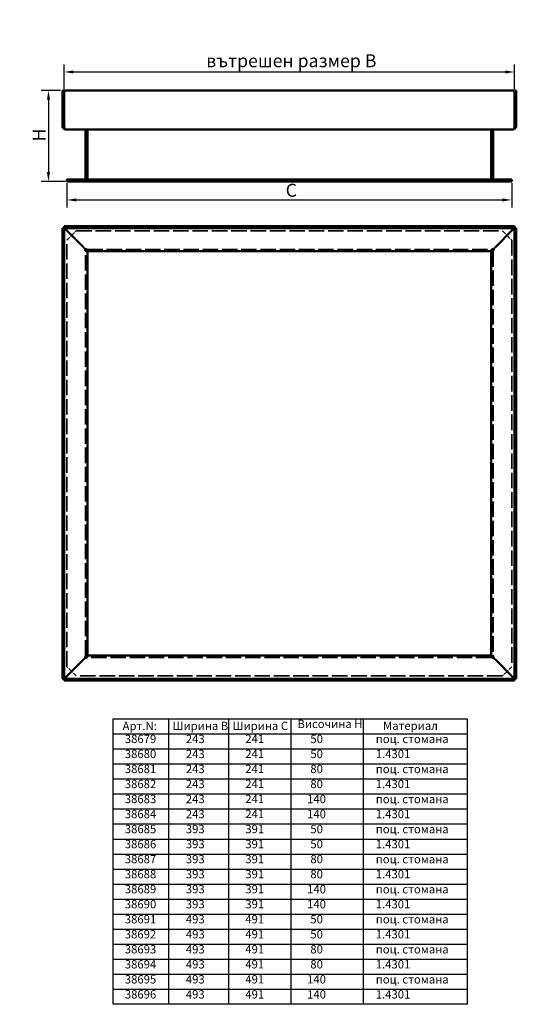
# Model space of a CAD drawing. Extents: x 1356 to 2551, y 333 to 992.
# Drawn here: x 1356 to 1624, y 440 to 971 of the extents above; entities that cross this region are included whole.
import ezdxf

# ---------------------------------------------------------------- set-up
doc = ezdxf.new("R2010")
doc.units = 0
doc.header["$LTSCALE"] = 2
doc.linetypes.add('DASHED', pattern=[0.2067, 0.1654, -0.0413])
doc.layers.get('Defpoints').update_dxf_attribs({"color": 10, "linetype": 'CONTINUOUS'})
for name, color, linetype, lineweight in [('Bemaßungen(DIN)', 10, 'CONTINUOUS', 25), ('Sichtbare Kanten(DIN)', 10, 'CONTINUOUS', 50), ('Symbole(DIN)', 10, 'CONTINUOUS', 25), ('Verdeckte Kanten(DIN)', 10, 'DASHED', 35)]:
    doc.layers.add(name, color=color, linetype=linetype, lineweight=lineweight)
doc.styles.add('DIN ACO', font='arial.ttf')
doc.styles.add('Textstil12', font='arial.ttf')
doc.dimstyles.new('DIN ACO', dxfattribs={"dimscale": 2, "dimtxt": 3.5, "dimasz": 2.5, "dimexe": 2, "dimexo": 0.5, "dimgap": 0.8, "dimtad": 1, "dimtoh": 1, "dimrnd": 1e-08, "dimtxsty": 'DIN ACO', "dimcen": 0.09, "dimdle": 10, "dimclrd": 256, "dimclre": 256, "dimclrt": 256, "dimadec": 1, "dimazin": 2, "dimtfac": 0.714286, "dimtofl": 0, "dimtmove": 0, "dimatfit": 3, "dimfxl": 0, "dimtolj": 1, "dimlwd": 25, "dimlwe": 25, "dimarcsym": 0})

# ---------------------------------------------------------------- blocks, each defined once
blk = doc.blocks.new('*D1')
at = {"layer": 'Bemaßungen(DIN)', "linetype": 'Continuous', "lineweight": 25, "transparency": 16777216}
for p, q in [((1381.99, 882.42), (1381.99, 869.42)), ((1621.99, 882.42), (1621.99, 869.42)), ((1386.99, 873.42), (1616.99, 873.42))]:
    blk.add_line(p, q, dxfattribs=at)
at = {"layer": 'Bemaßungen(DIN)', "linetype": 'Continuous', "transparency": 16777216}
for points in [[(1386.99, 874.25), (1386.99, 872.58), (1381.99, 873.42)], [(1616.99, 874.25), (1616.99, 872.58), (1621.99, 873.42)]]:
    blk.add_solid(points, dxfattribs=at)
at = {"layer": 'Defpoints', "color": 0, "linetype": 'Continuous', "transparency": 16777216}
for p in [(1381.99, 883.42), (1621.99, 883.42), (1621.99, 873.42)]:
    blk.add_point(p, dxfattribs=at)
at = {"layer": 'Bemaßungen(DIN)', "linetype": 'Continuous', "lineweight": 25, "transparency": 16777216, "insert": (1501.99, 878.64), "char_height": 7, "attachment_point": 5, "style": 'DIN ACO'}
blk.add_mtext('\\A1; C', dxfattribs=at)
blk = doc.blocks.new('*D2')
at = {"layer": 'Bemaßungen(DIN)', "linetype": 'Continuous', "lineweight": 25, "transparency": 16777216}
for p, q in [((1378.49, 932.42), (1367.99, 932.42)), ((1371.99, 927.42), (1371.99, 888.42)), ((1380.99, 883.42), (1367.99, 883.42))]:
    blk.add_line(p, q, dxfattribs=at)
at = {"layer": 'Bemaßungen(DIN)', "linetype": 'Continuous', "transparency": 16777216}
for points in [[(1371.16, 927.42), (1372.82, 927.42), (1371.99, 932.42)], [(1371.16, 888.42), (1372.82, 888.42), (1371.99, 883.42)]]:
    blk.add_solid(points, dxfattribs=at)
at = {"layer": 'Defpoints', "color": 0, "linetype": 'Continuous', "transparency": 16777216}
for p in [(1379.49, 932.42), (1371.99, 883.42), (1381.99, 883.42)]:
    blk.add_point(p, dxfattribs=at)
at = {"layer": 'Bemaßungen(DIN)', "linetype": 'Continuous', "lineweight": 25, "transparency": 16777216, "insert": (1366.89, 907.42), "char_height": 7, "attachment_point": 5, "rotation": 90, "style": 'DIN ACO'}
blk.add_mtext('\\A1; H ', dxfattribs=at)
blk = doc.blocks.new('*D3')
at = {"layer": 'Bemaßungen(DIN)', "linetype": 'Continuous', "lineweight": 25, "transparency": 16777216}
for p, q in [((1380.49, 933.42), (1380.49, 946.42)), ((1623.49, 933.42), (1623.49, 946.42)), ((1385.49, 942.42), (1618.49, 942.42))]:
    blk.add_line(p, q, dxfattribs=at)
at = {"layer": 'Bemaßungen(DIN)', "linetype": 'Continuous', "transparency": 16777216}
for points in [[(1385.49, 943.25), (1385.49, 941.58), (1380.49, 942.42)], [(1618.49, 943.25), (1618.49, 941.58), (1623.49, 942.42)]]:
    blk.add_solid(points, dxfattribs=at)
at = {"layer": 'Defpoints', "color": 0, "linetype": 'Continuous', "transparency": 16777216}
for p in [(1623.49, 942.42), (1380.49, 932.42), (1623.49, 932.42)]:
    blk.add_point(p, dxfattribs=at)
at = {"layer": 'Bemaßungen(DIN)', "linetype": 'Continuous', "lineweight": 25, "transparency": 16777216, "insert": (1501.99, 948.49), "char_height": 7, "attachment_point": 5, "style": 'DIN ACO'}
blk.add_mtext('\\A1; вътрешен размер B ', dxfattribs=at)

msp = doc.modelspace()

# ---------------------------------------------------------------- linework, layer by layer
at = {"layer": 'Sichtbare Kanten(DIN)'}
for p, q in [((1380.491, 932.416), (1379.491, 932.416)), ((1379.491, 932.416), (1379.491, 913.416)), ((1380.491, 913.416), (1380.491, 932.416)), ((1380.491, 932.416), (1623.491, 932.416)), ((1623.491, 932.416), (1623.491, 913.416)), ((1623.491, 932.416), (1624.491, 932.416)), ((1624.491, 913.416), (1624.491, 932.416)), ((1622.491, 911.416), (1381.491, 911.416)), ((1391.991, 910.416), (1391.991, 885.416)), ((1392.991, 885.416), (1392.991, 910.416)), ((1610.991, 910.416), (1610.991, 885.416)), ((1611.991, 885.416), (1611.991, 910.416)), ((1384.491, 884.416), (1381.991, 884.416)), ((1381.991, 884.416), (1381.991, 883.416)), ((1381.991, 883.416), (1384.491, 883.416)), ((1386.991, 884.416), (1384.491, 884.416)), ((1384.491, 884.416), (1384.491, 883.416)), ((1384.491, 883.416), (1384.491, 884.416)), ((1384.491, 883.416), (1386.991, 883.416)), ((1386.991, 883.416), (1386.991, 884.416)), ((1616.991, 884.416), (1386.991, 884.416)), ((1386.991, 883.416), (1616.991, 883.416)), ((1619.491, 884.416), (1616.991, 884.416)), ((1616.991, 884.416), (1616.991, 883.416)), ((1616.991, 883.416), (1619.491, 883.416)), ((1619.491, 883.416), (1619.491, 884.416)), ((1621.991, 884.416), (1619.491, 884.416)), ((1619.491, 884.416), (1619.491, 883.416)), ((1619.491, 883.416), (1621.991, 883.416)), ((1621.991, 883.416), (1621.991, 884.416)), ((1380.491, 858.243), (1379.491, 858.243)), ((1379.491, 858.243), (1379.491, 615.243)), ((1380.491, 858.243), (1380.491, 859.243)), ((1623.491, 859.243), (1380.491, 859.243)), ((1380.491, 858.243), (1623.491, 858.243)), ((1380.491, 615.243), (1380.491, 858.243)), ((1381.491, 857.243), (1390.991, 847.743)), ((1390.991, 847.743), (1381.491, 857.243)), ((1612.991, 847.743), (1622.491, 857.243)), ((1622.491, 857.243), (1612.991, 847.743)), ((1623.491, 858.243), (1623.491, 859.243)), ((1623.491, 858.243), (1624.491, 858.243)), ((1623.491, 858.243), (1623.491, 615.243)), ((1624.491, 615.243), (1624.491, 858.243)), ((1610.991, 845.743), (1392.991, 845.743)), ((1392.991, 845.743), (1392.991, 627.743)), ((1610.991, 627.743), (1610.991, 845.743)), ((1392.991, 627.743), (1610.991, 627.743)), ((1390.991, 625.743), (1381.491, 616.243)), ((1381.491, 616.243), (1390.991, 625.743)), ((1622.491, 616.243), (1612.991, 625.743)), ((1612.991, 625.743), (1622.491, 616.243)), ((1380.491, 615.243), (1379.491, 615.243)), ((1623.491, 615.243), (1380.491, 615.243)), ((1380.491, 615.243), (1380.491, 614.243)), ((1380.491, 614.243), (1623.491, 614.243)), ((1623.491, 615.243), (1623.491, 614.243)), ((1623.491, 615.243), (1624.491, 615.243))]:
    msp.add_line(p, q, dxfattribs=at)
at = {"layer": 'Sichtbare Kanten(DIN)', "flags": 128}
for points in [[(1381.491, 911.416), (1381.397, 911.418), (1381.297, 911.426), (1381.191, 911.439), (1381.081, 911.459), (1380.966, 911.486), (1380.847, 911.523), (1380.728, 911.567), (1380.61, 911.621), (1380.494, 911.682), (1380.381, 911.752), (1380.271, 911.831), (1380.165, 911.919), (1380.065, 912.014), (1379.971, 912.116), (1379.884, 912.225), (1379.805, 912.34), (1379.733, 912.462), (1379.67, 912.588), (1379.616, 912.719), (1379.571, 912.854), (1379.536, 912.992), (1379.511, 913.132), (1379.496, 913.273), (1379.491, 913.416)], [(1380.491, 913.416), (1380.492, 913.274), (1380.498, 913.132), (1380.507, 912.993), (1380.519, 912.855), (1380.534, 912.721), (1380.552, 912.59), (1380.572, 912.464), (1380.595, 912.343), (1380.621, 912.227), (1380.649, 912.119), (1380.68, 912.017), (1380.715, 911.922), (1380.754, 911.835), (1380.797, 911.755), (1380.844, 911.685), (1380.896, 911.623), (1380.953, 911.569), (1381.015, 911.524), (1381.084, 911.488), (1381.157, 911.459), (1381.235, 911.439), (1381.316, 911.426), (1381.401, 911.418), (1381.491, 911.416)], [(1622.491, 911.416), (1622.579, 911.418), (1622.664, 911.426), (1622.745, 911.439), (1622.821, 911.459), (1622.894, 911.486), (1622.963, 911.523), (1623.026, 911.567), (1623.083, 911.621), (1623.135, 911.682), (1623.183, 911.752), (1623.226, 911.831), (1623.265, 911.919), (1623.3, 912.014), (1623.331, 912.116), (1623.36, 912.225), (1623.385, 912.34), (1623.408, 912.462), (1623.429, 912.588), (1623.446, 912.719), (1623.462, 912.854), (1623.474, 912.992), (1623.483, 913.132), (1623.489, 913.273), (1623.491, 913.416)], [(1624.491, 913.416), (1624.485, 913.274), (1624.47, 913.132), (1624.445, 912.993), (1624.41, 912.855), (1624.366, 912.721), (1624.312, 912.59), (1624.249, 912.464), (1624.178, 912.343), (1624.099, 912.227), (1624.012, 912.119), (1623.919, 912.017), (1623.82, 911.922), (1623.715, 911.835), (1623.605, 911.755), (1623.491, 911.685), (1623.376, 911.623), (1623.258, 911.569), (1623.139, 911.524), (1623.02, 911.488), (1622.904, 911.459), (1622.792, 911.439), (1622.686, 911.426), (1622.585, 911.418), (1622.491, 911.416)], [(1390.991, 911.416), (1391.048, 911.415), (1391.11, 911.41), (1391.178, 911.403), (1391.252, 911.392), (1391.331, 911.379), (1391.415, 911.363), (1391.503, 911.345), (1391.592, 911.325), (1391.685, 911.303), (1391.78, 911.28), (1391.877, 911.256), (1391.977, 911.23), (1392.081, 911.203), (1392.199, 911.171), (1392.326, 911.132), (1392.455, 911.086), (1392.58, 911.03), (1392.696, 910.964), (1392.797, 910.883), (1392.874, 910.795), (1392.927, 910.707), (1392.963, 910.615), (1392.984, 910.517), (1392.991, 910.416)], [(1391.991, 910.416), (1391.986, 910.514), (1391.972, 910.608), (1391.95, 910.697), (1391.923, 910.779), (1391.891, 910.852), (1391.857, 910.915), (1391.823, 910.97), (1391.79, 911.017), (1391.757, 911.058), (1391.726, 911.094), (1391.693, 911.128), (1391.661, 911.159), (1391.627, 911.188), (1391.592, 911.215), (1391.555, 911.241), (1391.516, 911.267), (1391.47, 911.294), (1391.417, 911.321), (1391.357, 911.347), (1391.288, 911.371), (1391.215, 911.391), (1391.141, 911.405), (1391.066, 911.413), (1390.991, 911.416)], [(1610.991, 910.416), (1610.997, 910.514), (1611.016, 910.608), (1611.049, 910.697), (1611.095, 910.779), (1611.153, 910.852), (1611.22, 910.915), (1611.295, 910.97), (1611.375, 911.017), (1611.46, 911.058), (1611.549, 911.094), (1611.643, 911.128), (1611.742, 911.159), (1611.843, 911.188), (1611.945, 911.215), (1612.047, 911.241), (1612.149, 911.267), (1612.257, 911.294), (1612.371, 911.321), (1612.489, 911.347), (1612.608, 911.371), (1612.719, 911.391), (1612.82, 911.405), (1612.91, 911.413), (1612.991, 911.416)], [(1612.991, 911.416), (1612.936, 911.415), (1612.882, 911.41), (1612.827, 911.403), (1612.773, 911.392), (1612.72, 911.379), (1612.668, 911.363), (1612.619, 911.345), (1612.572, 911.325), (1612.528, 911.303), (1612.487, 911.28), (1612.447, 911.256), (1612.41, 911.23), (1612.373, 911.203), (1612.334, 911.171), (1612.292, 911.132), (1612.247, 911.086), (1612.201, 911.03), (1612.154, 910.964), (1612.106, 910.883), (1612.065, 910.795), (1612.034, 910.707), (1612.011, 910.615), (1611.996, 910.517), (1611.991, 910.416)], [(1392.991, 885.416), (1392.988, 885.35), (1392.98, 885.285), (1392.966, 885.222), (1392.947, 885.16), (1392.922, 885.102), (1392.891, 885.047), (1392.855, 884.997), (1392.81, 884.947), (1392.752, 884.895), (1392.678, 884.843), (1392.588, 884.794), (1392.491, 884.751), (1392.385, 884.714), (1392.272, 884.679), (1392.154, 884.647), (1392.032, 884.615), (1391.907, 884.585), (1391.773, 884.552), (1391.632, 884.518), (1391.485, 884.485), (1391.34, 884.456), (1391.209, 884.434), (1391.092, 884.421), (1390.991, 884.416)], [(1390.991, 884.416), (1391.056, 884.418), (1391.121, 884.425), (1391.186, 884.436), (1391.249, 884.45), (1391.31, 884.469), (1391.368, 884.49), (1391.421, 884.513), (1391.469, 884.537), (1391.513, 884.563), (1391.553, 884.589), (1391.591, 884.617), (1391.628, 884.646), (1391.669, 884.681), (1391.713, 884.724), (1391.76, 884.777), (1391.809, 884.841), (1391.853, 884.91), (1391.889, 884.977), (1391.917, 885.04), (1391.941, 885.107), (1391.962, 885.179), (1391.978, 885.256), (1391.987, 885.335), (1391.991, 885.416)], [(1612.991, 884.416), (1612.921, 884.418), (1612.845, 884.425), (1612.762, 884.436), (1612.672, 884.45), (1612.575, 884.469), (1612.474, 884.49), (1612.372, 884.513), (1612.267, 884.537), (1612.161, 884.563), (1612.054, 884.589), (1611.945, 884.617), (1611.829, 884.646), (1611.699, 884.681), (1611.563, 884.724), (1611.43, 884.777), (1611.307, 884.841), (1611.211, 884.91), (1611.143, 884.977), (1611.095, 885.04), (1611.057, 885.107), (1611.027, 885.179), (1611.006, 885.256), (1610.994, 885.335), (1610.991, 885.416)], [(1611.991, 885.416), (1611.993, 885.35), (1611.999, 885.285), (1612.01, 885.222), (1612.024, 885.16), (1612.041, 885.102), (1612.061, 885.047), (1612.083, 884.997), (1612.107, 884.947), (1612.137, 884.895), (1612.171, 884.843), (1612.207, 884.794), (1612.243, 884.751), (1612.279, 884.714), (1612.315, 884.679), (1612.352, 884.647), (1612.391, 884.615), (1612.435, 884.585), (1612.487, 884.552), (1612.55, 884.518), (1612.625, 884.485), (1612.711, 884.456), (1612.802, 884.434), (1612.896, 884.421), (1612.991, 884.416)], [(1380.491, 858.243), (1380.493, 858.241), (1380.501, 858.233), (1380.515, 858.22), (1380.533, 858.203), (1380.556, 858.181), (1380.584, 858.155), (1380.614, 858.126), (1380.648, 858.094), (1380.685, 858.057), (1380.726, 858.017), (1380.771, 857.973), (1380.818, 857.925), (1380.868, 857.875), (1380.919, 857.822), (1380.972, 857.768), (1381.026, 857.713), (1381.081, 857.656), (1381.138, 857.598), (1381.195, 857.54), (1381.253, 857.481), (1381.312, 857.422), (1381.371, 857.362), (1381.431, 857.303), (1381.491, 857.243)], [(1381.491, 857.243), (1381.431, 857.303), (1381.372, 857.362), (1381.312, 857.421), (1381.253, 857.48), (1381.194, 857.538), (1381.136, 857.595), (1381.079, 857.652), (1381.022, 857.707), (1380.967, 857.761), (1380.913, 857.813), (1380.86, 857.865), (1380.81, 857.915), (1380.762, 857.962), (1380.718, 858.006), (1380.677, 858.048), (1380.64, 858.086), (1380.607, 858.12), (1380.578, 858.151), (1380.552, 858.178), (1380.531, 858.201), (1380.513, 858.219), (1380.501, 858.232), (1380.493, 858.241), (1380.491, 858.243)], [(1622.491, 857.243), (1622.55, 857.303), (1622.609, 857.362), (1622.668, 857.421), (1622.727, 857.481), (1622.785, 857.539), (1622.843, 857.597), (1622.899, 857.655), (1622.954, 857.711), (1623.008, 857.767), (1623.061, 857.821), (1623.112, 857.873), (1623.162, 857.924), (1623.209, 857.972), (1623.254, 858.016), (1623.295, 858.057), (1623.333, 858.094), (1623.367, 858.127), (1623.398, 858.156), (1623.425, 858.181), (1623.448, 858.203), (1623.466, 858.22), (1623.48, 858.233), (1623.488, 858.241), (1623.491, 858.243)], [(1623.491, 858.243), (1623.488, 858.24), (1623.48, 858.232), (1623.467, 858.219), (1623.45, 858.2), (1623.428, 858.177), (1623.403, 858.15), (1623.374, 858.12), (1623.341, 858.086), (1623.305, 858.048), (1623.264, 858.007), (1623.22, 857.963), (1623.173, 857.916), (1623.122, 857.866), (1623.07, 857.815), (1623.015, 857.762), (1622.96, 857.708), (1622.903, 857.653), (1622.846, 857.596), (1622.787, 857.539), (1622.728, 857.481), (1622.669, 857.422), (1622.61, 857.362), (1622.55, 857.303), (1622.491, 857.243)], [(1381.491, 616.243), (1381.431, 616.184), (1381.372, 616.124), (1381.313, 616.065), (1381.254, 616.006), (1381.196, 615.947), (1381.138, 615.889), (1381.082, 615.832), (1381.027, 615.775), (1380.973, 615.72), (1380.92, 615.665), (1380.869, 615.613), (1380.819, 615.562), (1380.772, 615.515), (1380.727, 615.47), (1380.686, 615.43), (1380.648, 615.393), (1380.614, 615.36), (1380.583, 615.331), (1380.556, 615.305), (1380.533, 615.284), (1380.515, 615.266), (1380.501, 615.254), (1380.493, 615.246), (1380.491, 615.243)], [(1380.491, 615.243), (1380.493, 615.246), (1380.501, 615.254), (1380.514, 615.268), (1380.531, 615.286), (1380.553, 615.309), (1380.578, 615.336), (1380.607, 615.367), (1380.64, 615.401), (1380.676, 615.438), (1380.717, 615.479), (1380.761, 615.523), (1380.808, 615.57), (1380.859, 615.62), (1380.911, 615.672), (1380.966, 615.724), (1381.021, 615.779), (1381.078, 615.834), (1381.135, 615.89), (1381.194, 615.948), (1381.253, 616.006), (1381.312, 616.065), (1381.371, 616.124), (1381.431, 616.184), (1381.491, 616.243)], [(1623.491, 615.243), (1623.488, 615.246), (1623.48, 615.254), (1623.466, 615.266), (1623.448, 615.284), (1623.425, 615.305), (1623.398, 615.331), (1623.367, 615.36), (1623.333, 615.393), (1623.296, 615.429), (1623.255, 615.469), (1623.211, 615.513), (1623.163, 615.561), (1623.113, 615.612), (1623.062, 615.664), (1623.009, 615.718), (1622.955, 615.774), (1622.9, 615.831), (1622.843, 615.888), (1622.786, 615.946), (1622.728, 616.005), (1622.669, 616.065), (1622.61, 616.124), (1622.55, 616.184), (1622.491, 616.243)], [(1622.491, 616.243), (1622.55, 616.184), (1622.609, 616.124), (1622.669, 616.065), (1622.728, 616.007), (1622.787, 615.948), (1622.845, 615.891), (1622.902, 615.835), (1622.959, 615.78), (1623.014, 615.726), (1623.068, 615.673), (1623.121, 615.622), (1623.171, 615.572), (1623.219, 615.525), (1623.263, 615.48), (1623.304, 615.439), (1623.341, 615.401), (1623.374, 615.366), (1623.403, 615.336), (1623.429, 615.309), (1623.45, 615.286), (1623.468, 615.267), (1623.48, 615.254), (1623.488, 615.246), (1623.491, 615.243)]]:
    msp.add_lwpolyline(points, dxfattribs=at)
at = {"layer": 'Symbole(DIN)'}
for p, q in [((1406.94, 593.64), (1598.046, 593.64)), ((1406.94, 439.701), (1406.94, 593.64)), ((1436.857, 593.64), (1436.857, 585.537)), ((1469.176, 593.64), (1469.176, 585.537)), ((1502.759, 593.64), (1502.759, 585.537)), ((1541.859, 593.64), (1541.859, 585.537)), ((1598.046, 593.64), (1598.046, 439.701)), ((1406.94, 585.537), (1598.046, 585.537)), ((1436.857, 585.537), (1436.857, 577.435)), ((1469.176, 585.537), (1469.176, 577.435)), ((1502.759, 585.537), (1502.759, 577.435)), ((1541.859, 585.537), (1541.859, 439.701)), ((1406.94, 577.435), (1598.046, 577.435)), ((1436.857, 577.435), (1436.857, 569.333)), ((1469.176, 577.435), (1469.176, 569.333)), ((1502.759, 577.435), (1502.759, 569.333)), ((1406.94, 569.333), (1598.046, 569.333)), ((1436.857, 569.333), (1436.857, 561.231)), ((1469.176, 569.333), (1469.176, 561.231)), ((1502.759, 569.333), (1502.759, 561.231)), ((1406.94, 561.231), (1598.046, 561.231)), ((1436.857, 561.231), (1436.857, 553.129)), ((1469.176, 561.231), (1469.176, 553.129)), ((1502.759, 561.231), (1502.759, 553.129)), ((1406.94, 553.129), (1598.046, 553.129)), ((1436.857, 553.129), (1436.857, 545.027)), ((1469.176, 553.129), (1469.176, 545.027)), ((1502.759, 553.129), (1502.759, 545.027)), ((1406.94, 545.027), (1598.046, 545.027)), ((1436.857, 545.027), (1436.857, 536.925)), ((1469.176, 545.027), (1469.176, 536.925)), ((1502.759, 545.027), (1502.759, 536.925)), ((1406.94, 536.925), (1598.046, 536.925)), ((1436.857, 536.925), (1436.857, 528.823)), ((1469.176, 536.925), (1469.176, 528.823)), ((1502.759, 536.925), (1502.759, 528.823)), ((1406.94, 528.823), (1598.046, 528.823)), ((1436.857, 528.823), (1436.857, 520.721)), ((1469.176, 528.823), (1469.176, 520.721)), ((1502.759, 528.823), (1502.759, 520.721)), ((1406.94, 520.721), (1598.046, 520.721)), ((1436.857, 520.721), (1436.857, 512.619)), ((1469.176, 520.721), (1469.176, 512.619)), ((1502.759, 520.721), (1502.759, 512.619)), ((1406.94, 512.619), (1598.046, 512.619)), ((1436.857, 512.619), (1436.857, 504.517)), ((1469.176, 512.619), (1469.176, 504.517)), ((1502.759, 512.619), (1502.759, 504.517)), ((1406.94, 504.517), (1598.046, 504.517)), ((1436.857, 504.517), (1436.857, 496.415)), ((1469.176, 504.517), (1469.176, 496.415)), ((1502.759, 504.517), (1502.759, 496.415)), ((1406.94, 496.415), (1598.046, 496.415)), ((1436.857, 496.415), (1436.857, 488.313)), ((1469.176, 496.415), (1469.176, 488.313)), ((1502.759, 496.415), (1502.759, 488.313)), ((1406.94, 488.313), (1598.046, 488.313)), ((1436.857, 488.313), (1436.857, 480.211)), ((1469.176, 488.313), (1469.176, 480.211)), ((1502.759, 488.313), (1502.759, 480.211)), ((1406.94, 480.211), (1598.046, 480.211)), ((1436.857, 480.211), (1436.857, 472.109)), ((1469.176, 480.211), (1469.176, 472.109)), ((1502.759, 480.211), (1502.759, 472.109)), ((1406.94, 472.109), (1598.046, 472.109)), ((1436.857, 472.109), (1436.857, 464.007)), ((1469.176, 472.109), (1469.176, 464.007)), ((1502.759, 472.109), (1502.759, 464.007)), ((1406.94, 464.007), (1598.046, 464.007)), ((1436.857, 464.007), (1436.857, 455.905)), ((1469.176, 464.007), (1469.176, 455.905)), ((1502.759, 464.007), (1502.759, 455.905)), ((1406.94, 455.905), (1598.046, 455.905)), ((1436.857, 455.905), (1436.857, 447.803)), ((1469.176, 455.905), (1469.176, 447.803)), ((1502.759, 455.905), (1502.759, 447.803)), ((1406.94, 447.803), (1598.046, 447.803)), ((1436.857, 447.803), (1436.857, 439.701)), ((1469.176, 447.803), (1469.176, 439.701)), ((1502.759, 447.803), (1502.759, 439.701)), ((1598.046, 439.701), (1406.94, 439.701))]:
    msp.add_line(p, q, dxfattribs=at)
at = {"layer": 'Verdeckte Kanten(DIN)', "ltscale": 6.734019}
for p, q in [((1384.491, 854.243), (1386.991, 856.743)), ((1616.991, 856.743), (1619.491, 854.243)), ((1381.991, 851.743), (1384.491, 854.243)), ((1619.491, 854.243), (1621.991, 851.743)), ((1384.491, 619.243), (1381.991, 621.743)), ((1621.991, 621.743), (1619.491, 619.243)), ((1386.991, 616.743), (1384.491, 619.243)), ((1619.491, 619.243), (1616.991, 616.743))]:
    msp.add_line(p, q, dxfattribs=at)
at = {"layer": 'Verdeckte Kanten(DIN)', "ltscale": 25.289177}
for p, q in [((1386.991, 856.743), (1616.991, 856.743)), ((1381.991, 621.743), (1381.991, 851.743)), ((1621.991, 851.743), (1621.991, 621.743)), ((1616.991, 616.743), (1386.991, 616.743))]:
    msp.add_line(p, q, dxfattribs=at)
at = {"layer": 'Verdeckte Kanten(DIN)', "ltscale": 1.904597}
for p, q in [((1391.991, 845.743), (1392.991, 845.743)), ((1392.991, 845.743), (1392.991, 846.743)), ((1610.991, 846.743), (1610.991, 845.743)), ((1610.991, 845.743), (1611.991, 845.743)), ((1392.991, 627.743), (1391.991, 627.743)), ((1392.991, 626.743), (1392.991, 627.743)), ((1610.991, 627.743), (1610.991, 626.743)), ((1611.991, 627.743), (1610.991, 627.743))]:
    msp.add_line(p, q, dxfattribs=at)
at = {"layer": 'Verdeckte Kanten(DIN)', "ltscale": 25.111156}
for p, q in [((1391.991, 627.743), (1391.991, 845.743)), ((1392.991, 846.743), (1610.991, 846.743)), ((1611.991, 845.743), (1611.991, 627.743)), ((1610.991, 626.743), (1392.991, 626.743))]:
    msp.add_line(p, q, dxfattribs=at)
at = {"layer": 'Verdeckte Kanten(DIN)', "ltscale": 6.42422, "flags": 128}
for points in [[(1379.491, 858.243), (1379.496, 858.241), (1379.511, 858.236), (1379.536, 858.227), (1379.571, 858.215), (1379.615, 858.2), (1379.669, 858.182), (1379.732, 858.161), (1379.803, 858.138), (1379.882, 858.113), (1379.969, 858.085), (1380.062, 858.054), (1380.161, 858.019), (1380.266, 857.98), (1380.376, 857.937), (1380.49, 857.89), (1380.605, 857.838), (1380.723, 857.781), (1380.842, 857.718), (1380.961, 857.65), (1381.077, 857.576), (1381.189, 857.499), (1381.295, 857.418), (1381.396, 857.332), (1381.491, 857.243)], [(1623.491, 859.243), (1623.489, 859.238), (1623.483, 859.223), (1623.474, 859.198), (1623.462, 859.163), (1623.447, 859.118), (1623.429, 859.065), (1623.409, 859.002), (1623.386, 858.931), (1623.36, 858.852), (1623.332, 858.765), (1623.301, 858.672), (1623.266, 858.573), (1623.227, 858.468), (1623.184, 858.357), (1623.137, 858.244), (1623.085, 858.128), (1623.028, 858.011), (1622.966, 857.892), (1622.897, 857.773), (1622.824, 857.657), (1622.746, 857.545), (1622.665, 857.438), (1622.58, 857.338), (1622.491, 857.243)], [(1380.491, 614.243), (1380.492, 614.248), (1380.498, 614.263), (1380.507, 614.289), (1380.519, 614.324), (1380.534, 614.368), (1380.552, 614.422), (1380.572, 614.484), (1380.595, 614.556), (1380.621, 614.635), (1380.649, 614.721), (1380.68, 614.815), (1380.715, 614.914), (1380.754, 615.019), (1380.797, 615.129), (1380.844, 615.242), (1380.896, 615.358), (1380.953, 615.476), (1381.015, 615.594), (1381.084, 615.713), (1381.157, 615.83), (1381.235, 615.942), (1381.316, 616.048), (1381.401, 616.149), (1381.491, 616.243)], [(1624.491, 615.243), (1624.485, 615.245), (1624.47, 615.251), (1624.445, 615.26), (1624.41, 615.272), (1624.366, 615.287), (1624.312, 615.305), (1624.249, 615.325), (1624.178, 615.348), (1624.099, 615.373), (1624.012, 615.402), (1623.919, 615.433), (1623.82, 615.468), (1623.715, 615.506), (1623.605, 615.549), (1623.491, 615.597), (1623.376, 615.649), (1623.258, 615.706), (1623.139, 615.768), (1623.02, 615.837), (1622.904, 615.91), (1622.792, 615.987), (1622.686, 616.069), (1622.585, 616.154), (1622.491, 616.243)]]:
    msp.add_lwpolyline(points, dxfattribs=at)
at = {"layer": 'Verdeckte Kanten(DIN)', "ltscale": 6.424211, "flags": 128}
for points in [[(1381.491, 857.243), (1381.402, 857.337), (1381.317, 857.437), (1381.236, 857.543), (1381.16, 857.653), (1381.087, 857.768), (1381.018, 857.887), (1380.955, 858.006), (1380.898, 858.124), (1380.846, 858.24), (1380.798, 858.353), (1380.755, 858.463), (1380.716, 858.569), (1380.681, 858.669), (1380.65, 858.763), (1380.621, 858.85), (1380.596, 858.929), (1380.573, 859.001), (1380.552, 859.064), (1380.535, 859.118), (1380.519, 859.163), (1380.507, 859.198), (1380.498, 859.223), (1380.492, 859.238), (1380.491, 859.243)], [(1622.491, 857.243), (1622.584, 857.332), (1622.684, 857.416), (1622.79, 857.497), (1622.9, 857.574), (1623.015, 857.647), (1623.134, 857.715), (1623.253, 857.779), (1623.371, 857.836), (1623.487, 857.888), (1623.6, 857.935), (1623.711, 857.978), (1623.816, 858.017), (1623.916, 858.053), (1624.01, 858.084), (1624.097, 858.112), (1624.176, 858.138), (1624.248, 858.161), (1624.311, 858.181), (1624.365, 858.199), (1624.41, 858.214), (1624.445, 858.227), (1624.47, 858.236), (1624.485, 858.241), (1624.491, 858.243)], [(1381.491, 616.243), (1381.397, 616.155), (1381.297, 616.07), (1381.191, 615.989), (1381.081, 615.912), (1380.966, 615.84), (1380.847, 615.771), (1380.728, 615.708), (1380.61, 615.65), (1380.494, 615.598), (1380.381, 615.551), (1380.271, 615.508), (1380.165, 615.469), (1380.065, 615.434), (1379.971, 615.402), (1379.884, 615.374), (1379.805, 615.348), (1379.733, 615.326), (1379.67, 615.305), (1379.616, 615.287), (1379.571, 615.272), (1379.536, 615.26), (1379.511, 615.251), (1379.496, 615.245), (1379.491, 615.243)], [(1622.491, 616.243), (1622.579, 616.149), (1622.664, 616.05), (1622.745, 615.944), (1622.821, 615.833), (1622.894, 615.718), (1622.963, 615.6), (1623.026, 615.48), (1623.083, 615.362), (1623.135, 615.247), (1623.183, 615.133), (1623.226, 615.023), (1623.265, 614.917), (1623.3, 614.817), (1623.331, 614.724), (1623.36, 614.637), (1623.385, 614.557), (1623.408, 614.486), (1623.429, 614.423), (1623.446, 614.369), (1623.462, 614.324), (1623.474, 614.289), (1623.483, 614.264), (1623.489, 614.248), (1623.491, 614.243)]]:
    msp.add_lwpolyline(points, dxfattribs=at)
at = {"layer": 'Verdeckte Kanten(DIN)', "ltscale": 7.264048, "flags": 128}
for points in [[(1392.991, 845.743), (1392.985, 845.748), (1392.969, 845.763), (1392.943, 845.788), (1392.907, 845.822), (1392.863, 845.864), (1392.81, 845.914), (1392.75, 845.97), (1392.685, 846.033), (1392.614, 846.102), (1392.539, 846.175), (1392.458, 846.256), (1392.37, 846.345), (1392.276, 846.44), (1392.176, 846.542), (1392.069, 846.651), (1391.957, 846.767), (1391.842, 846.884), (1391.725, 847.004), (1391.606, 847.125), (1391.485, 847.248), (1391.362, 847.371), (1391.239, 847.495), (1391.115, 847.619), (1390.991, 847.743)], [(1610.991, 845.743), (1610.996, 845.748), (1611.011, 845.764), (1611.035, 845.79), (1611.069, 845.826), (1611.111, 845.871), (1611.161, 845.924), (1611.218, 845.984), (1611.281, 846.049), (1611.349, 846.12), (1611.423, 846.195), (1611.504, 846.276), (1611.592, 846.364), (1611.687, 846.458), (1611.79, 846.558), (1611.899, 846.665), (1612.014, 846.777), (1612.132, 846.892), (1612.251, 847.009), (1612.373, 847.128), (1612.495, 847.249), (1612.618, 847.371), (1612.742, 847.495), (1612.866, 847.619), (1612.991, 847.743)], [(1392.991, 627.743), (1392.985, 627.738), (1392.97, 627.722), (1392.946, 627.696), (1392.912, 627.66), (1392.87, 627.615), (1392.82, 627.563), (1392.763, 627.503), (1392.7, 627.437), (1392.632, 627.367), (1392.558, 627.292), (1392.477, 627.21), (1392.389, 627.123), (1392.294, 627.029), (1392.191, 626.928), (1392.082, 626.822), (1391.967, 626.71), (1391.849, 626.595), (1391.73, 626.477), (1391.609, 626.358), (1391.486, 626.237), (1391.363, 626.115), (1391.239, 625.992), (1391.115, 625.867), (1390.991, 625.743)], [(1610.991, 627.743), (1610.996, 627.738), (1611.012, 627.723), (1611.038, 627.698), (1611.074, 627.664), (1611.119, 627.622), (1611.171, 627.573), (1611.231, 627.516), (1611.296, 627.453), (1611.367, 627.385), (1611.442, 627.311), (1611.523, 627.23), (1611.611, 627.142), (1611.705, 627.046), (1611.805, 626.944), (1611.912, 626.835), (1612.024, 626.72), (1612.139, 626.602), (1612.256, 626.482), (1612.375, 626.361), (1612.496, 626.239), (1612.619, 626.116), (1612.742, 625.992), (1612.866, 625.867), (1612.991, 625.743)]]:
    msp.add_lwpolyline(points, dxfattribs=at)
at = {"layer": 'Verdeckte Kanten(DIN)', "ltscale": 5.076749, "flags": 128}
for points in [[(1390.991, 847.743), (1391.06, 847.678), (1391.136, 847.612), (1391.219, 847.548), (1391.309, 847.485), (1391.406, 847.423), (1391.507, 847.366), (1391.609, 847.313), (1391.714, 847.265), (1391.82, 847.221), (1391.927, 847.181), (1392.036, 847.143), (1392.152, 847.105), (1392.282, 847.065), (1392.418, 847.021), (1392.551, 846.974), (1392.674, 846.925), (1392.77, 846.881), (1392.838, 846.845), (1392.886, 846.817), (1392.924, 846.792), (1392.954, 846.772), (1392.975, 846.756), (1392.987, 846.747), (1392.991, 846.743)], [(1612.991, 847.743), (1612.925, 847.674), (1612.86, 847.598), (1612.795, 847.515), (1612.732, 847.425), (1612.671, 847.328), (1612.613, 847.227), (1612.56, 847.124), (1612.512, 847.02), (1612.468, 846.914), (1612.428, 846.807), (1612.39, 846.698), (1612.353, 846.581), (1612.312, 846.452), (1612.268, 846.316), (1612.221, 846.182), (1612.172, 846.059), (1612.128, 845.964), (1612.092, 845.896), (1612.064, 845.848), (1612.04, 845.81), (1612.019, 845.78), (1612.003, 845.759), (1611.994, 845.747), (1611.991, 845.743)], [(1390.991, 625.743), (1391.056, 625.812), (1391.121, 625.889), (1391.186, 625.972), (1391.249, 626.062), (1391.31, 626.158), (1391.368, 626.259), (1391.421, 626.362), (1391.469, 626.466), (1391.513, 626.572), (1391.553, 626.68), (1391.591, 626.789), (1391.628, 626.905), (1391.669, 627.035), (1391.713, 627.17), (1391.76, 627.304), (1391.809, 627.427), (1391.853, 627.523), (1391.889, 627.591), (1391.917, 627.639), (1391.941, 627.677), (1391.962, 627.706), (1391.978, 627.727), (1391.987, 627.739), (1391.991, 627.743)], [(1612.991, 625.743), (1612.921, 625.809), (1612.845, 625.874), (1612.762, 625.939), (1612.672, 626.002), (1612.575, 626.063), (1612.474, 626.121), (1612.372, 626.173), (1612.267, 626.221), (1612.161, 626.265), (1612.054, 626.306), (1611.945, 626.344), (1611.829, 626.381), (1611.699, 626.422), (1611.563, 626.466), (1611.43, 626.512), (1611.307, 626.561), (1611.211, 626.605), (1611.143, 626.641), (1611.095, 626.67), (1611.057, 626.694), (1611.027, 626.715), (1611.006, 626.73), (1610.994, 626.74), (1610.991, 626.743)]]:
    msp.add_lwpolyline(points, dxfattribs=at)
at = {"layer": 'Verdeckte Kanten(DIN)', "ltscale": 5.059029, "flags": 128}
for points in [[(1392.991, 846.743), (1392.984, 846.748), (1392.965, 846.762), (1392.932, 846.784), (1392.886, 846.811), (1392.828, 846.843), (1392.761, 846.877), (1392.686, 846.911), (1392.606, 846.944), (1392.521, 846.976), (1392.432, 847.008), (1392.338, 847.04), (1392.239, 847.073), (1392.138, 847.107), (1392.036, 847.142), (1391.934, 847.178), (1391.832, 847.218), (1391.724, 847.263), (1391.61, 847.316), (1391.492, 847.377), (1391.373, 847.446), (1391.262, 847.519), (1391.161, 847.593), (1391.071, 847.668), (1390.991, 847.743)], [(1611.991, 845.743), (1611.995, 845.749), (1612.009, 845.769), (1612.031, 845.802), (1612.058, 845.848), (1612.09, 845.906), (1612.124, 845.973), (1612.158, 846.048), (1612.191, 846.128), (1612.224, 846.212), (1612.255, 846.301), (1612.288, 846.396), (1612.32, 846.495), (1612.354, 846.596), (1612.389, 846.698), (1612.426, 846.8), (1612.465, 846.902), (1612.511, 847.01), (1612.564, 847.124), (1612.624, 847.242), (1612.693, 847.36), (1612.766, 847.472), (1612.84, 847.573), (1612.915, 847.663), (1612.991, 847.743)], [(1391.991, 627.743), (1391.986, 627.737), (1391.972, 627.717), (1391.95, 627.684), (1391.923, 627.638), (1391.891, 627.581), (1391.857, 627.514), (1391.823, 627.439), (1391.79, 627.358), (1391.757, 627.274), (1391.726, 627.185), (1391.693, 627.09), (1391.661, 626.992), (1391.627, 626.891), (1391.592, 626.788), (1391.555, 626.687), (1391.516, 626.585), (1391.47, 626.476), (1391.417, 626.362), (1391.357, 626.245), (1391.288, 626.126), (1391.215, 626.015), (1391.141, 625.914), (1391.066, 625.823), (1390.991, 625.743)], [(1610.991, 626.743), (1610.997, 626.738), (1611.016, 626.725), (1611.049, 626.703), (1611.095, 626.675), (1611.153, 626.643), (1611.22, 626.61), (1611.295, 626.576), (1611.375, 626.542), (1611.46, 626.51), (1611.549, 626.478), (1611.643, 626.446), (1611.742, 626.413), (1611.843, 626.38), (1611.945, 626.345), (1612.047, 626.308), (1612.149, 626.269), (1612.257, 626.223), (1612.371, 626.17), (1612.489, 626.109), (1612.608, 626.04), (1612.719, 625.967), (1612.82, 625.893), (1612.91, 625.818), (1612.991, 625.743)]]:
    msp.add_lwpolyline(points, dxfattribs=at)
at = {"layer": 'Verdeckte Kanten(DIN)', "ltscale": 7.256621, "flags": 128}
for points in [[(1390.991, 847.743), (1391.111, 847.623), (1391.231, 847.503), (1391.351, 847.382), (1391.469, 847.262), (1391.587, 847.143), (1391.702, 847.025), (1391.815, 846.909), (1391.926, 846.794), (1392.034, 846.682), (1392.139, 846.572), (1392.241, 846.466), (1392.34, 846.364), (1392.434, 846.269), (1392.522, 846.181), (1392.603, 846.102), (1392.678, 846.03), (1392.745, 845.966), (1392.805, 845.91), (1392.858, 845.861), (1392.904, 845.82), (1392.941, 845.787), (1392.968, 845.763), (1392.985, 845.748), (1392.991, 845.743)], [(1612.991, 847.743), (1612.87, 847.623), (1612.75, 847.503), (1612.63, 847.383), (1612.51, 847.264), (1612.391, 847.147), (1612.273, 847.032), (1612.156, 846.919), (1612.041, 846.808), (1611.929, 846.7), (1611.82, 846.595), (1611.714, 846.493), (1611.612, 846.393), (1611.516, 846.3), (1611.429, 846.212), (1611.349, 846.131), (1611.277, 846.056), (1611.213, 845.989), (1611.157, 845.929), (1611.109, 845.876), (1611.067, 845.83), (1611.034, 845.793), (1611.01, 845.765), (1610.995, 845.749), (1610.991, 845.743)], [(1390.991, 625.743), (1391.111, 625.863), (1391.231, 625.984), (1391.351, 626.103), (1391.471, 626.222), (1391.59, 626.339), (1391.708, 626.455), (1391.825, 626.568), (1391.94, 626.678), (1392.052, 626.786), (1392.161, 626.891), (1392.267, 626.994), (1392.369, 627.093), (1392.465, 627.187), (1392.552, 627.275), (1392.632, 627.356), (1392.704, 627.43), (1392.768, 627.498), (1392.824, 627.558), (1392.872, 627.611), (1392.914, 627.657), (1392.947, 627.694), (1392.971, 627.721), (1392.986, 627.738), (1392.991, 627.743)], [(1612.991, 625.743), (1612.87, 625.863), (1612.75, 625.984), (1612.63, 626.104), (1612.512, 626.224), (1612.394, 626.343), (1612.279, 626.461), (1612.166, 626.578), (1612.055, 626.692), (1611.947, 626.805), (1611.842, 626.914), (1611.74, 627.02), (1611.641, 627.122), (1611.547, 627.217), (1611.459, 627.305), (1611.378, 627.385), (1611.303, 627.457), (1611.236, 627.521), (1611.176, 627.576), (1611.123, 627.625), (1611.077, 627.666), (1611.04, 627.699), (1611.013, 627.724), (1610.996, 627.738), (1610.991, 627.743)]]:
    msp.add_lwpolyline(points, dxfattribs=at)
at = {"layer": 'Verdeckte Kanten(DIN)', "ltscale": 7.264034, "flags": 128}
for points in [[(1390.991, 847.743), (1391.109, 847.625), (1391.228, 847.506), (1391.347, 847.387), (1391.465, 847.27), (1391.583, 847.154), (1391.699, 847.039), (1391.814, 846.927), (1391.927, 846.816), (1392.038, 846.708), (1392.146, 846.603), (1392.251, 846.5), (1392.352, 846.401), (1392.447, 846.306), (1392.536, 846.217), (1392.617, 846.134), (1392.691, 846.058), (1392.757, 845.99), (1392.816, 845.928), (1392.867, 845.874), (1392.91, 845.828), (1392.945, 845.792), (1392.97, 845.765), (1392.985, 845.749), (1392.991, 845.743)], [(1612.991, 847.743), (1612.872, 847.624), (1612.753, 847.506), (1612.635, 847.387), (1612.517, 847.268), (1612.401, 847.151), (1612.286, 847.035), (1612.174, 846.92), (1612.063, 846.807), (1611.955, 846.696), (1611.85, 846.588), (1611.747, 846.483), (1611.648, 846.382), (1611.553, 846.286), (1611.464, 846.198), (1611.382, 846.116), (1611.306, 846.043), (1611.237, 845.976), (1611.176, 845.918), (1611.122, 845.867), (1611.076, 845.824), (1611.039, 845.789), (1611.012, 845.764), (1610.996, 845.748), (1610.991, 845.743)], [(1390.991, 625.743), (1391.109, 625.862), (1391.228, 625.981), (1391.346, 626.1), (1391.464, 626.218), (1391.58, 626.335), (1391.695, 626.452), (1391.807, 626.567), (1391.918, 626.68), (1392.026, 626.791), (1392.131, 626.899), (1392.234, 627.004), (1392.333, 627.105), (1392.428, 627.2), (1392.517, 627.289), (1392.599, 627.37), (1392.675, 627.444), (1392.744, 627.51), (1392.805, 627.568), (1392.859, 627.619), (1392.905, 627.663), (1392.942, 627.697), (1392.969, 627.723), (1392.985, 627.738), (1392.991, 627.743)], [(1612.991, 625.743), (1612.872, 625.862), (1612.753, 625.981), (1612.634, 626.099), (1612.516, 626.217), (1612.398, 626.333), (1612.282, 626.447), (1612.167, 626.56), (1612.054, 626.67), (1611.943, 626.778), (1611.835, 626.884), (1611.73, 626.986), (1611.629, 627.086), (1611.534, 627.181), (1611.445, 627.269), (1611.364, 627.352), (1611.29, 627.428), (1611.224, 627.497), (1611.165, 627.558), (1611.114, 627.612), (1611.071, 627.658), (1611.036, 627.695), (1611.011, 627.722), (1610.996, 627.738), (1610.991, 627.743)]]:
    msp.add_lwpolyline(points, dxfattribs=at)
at = {"layer": 'Verdeckte Kanten(DIN)', "ltscale": 5.076892, "flags": 128}
for points in [[(1391.991, 845.743), (1391.988, 845.746), (1391.982, 845.754), (1391.971, 845.767), (1391.957, 845.787), (1391.94, 845.812), (1391.92, 845.843), (1391.898, 845.879), (1391.874, 845.924), (1391.844, 845.981), (1391.81, 846.056), (1391.774, 846.145), (1391.738, 846.243), (1391.702, 846.349), (1391.666, 846.461), (1391.629, 846.58), (1391.59, 846.702), (1391.546, 846.826), (1391.494, 846.96), (1391.431, 847.102), (1391.356, 847.249), (1391.27, 847.394), (1391.179, 847.525), (1391.085, 847.641), (1390.991, 847.743)], [(1610.991, 846.743), (1610.993, 846.745), (1611.001, 846.752), (1611.015, 846.762), (1611.034, 846.777), (1611.059, 846.794), (1611.09, 846.814), (1611.127, 846.835), (1611.171, 846.86), (1611.229, 846.89), (1611.303, 846.924), (1611.393, 846.96), (1611.49, 846.996), (1611.596, 847.031), (1611.709, 847.067), (1611.827, 847.105), (1611.949, 847.144), (1612.074, 847.188), (1612.208, 847.24), (1612.349, 847.302), (1612.496, 847.377), (1612.641, 847.464), (1612.772, 847.555), (1612.889, 847.649), (1612.991, 847.743)], [(1392.991, 626.743), (1392.988, 626.741), (1392.98, 626.735), (1392.966, 626.724), (1392.947, 626.71), (1392.922, 626.693), (1392.891, 626.673), (1392.855, 626.651), (1392.81, 626.626), (1392.752, 626.597), (1392.678, 626.563), (1392.588, 626.526), (1392.491, 626.491), (1392.385, 626.455), (1392.272, 626.419), (1392.154, 626.382), (1392.032, 626.342), (1391.907, 626.299), (1391.773, 626.247), (1391.632, 626.184), (1391.485, 626.109), (1391.34, 626.022), (1391.209, 625.931), (1391.092, 625.838), (1390.991, 625.743)], [(1611.991, 627.743), (1611.993, 627.741), (1611.999, 627.733), (1612.01, 627.719), (1612.024, 627.7), (1612.041, 627.674), (1612.061, 627.644), (1612.083, 627.607), (1612.107, 627.563), (1612.137, 627.505), (1612.171, 627.431), (1612.207, 627.341), (1612.243, 627.243), (1612.279, 627.138), (1612.315, 627.025), (1612.352, 626.907), (1612.391, 626.785), (1612.435, 626.66), (1612.487, 626.526), (1612.55, 626.384), (1612.625, 626.238), (1612.711, 626.093), (1612.802, 625.962), (1612.896, 625.845), (1612.991, 625.743)]]:
    msp.add_lwpolyline(points, dxfattribs=at)
at = {"layer": 'Verdeckte Kanten(DIN)', "ltscale": 5.058714, "flags": 128}
for points in [[(1390.991, 847.743), (1391.045, 847.686), (1391.099, 847.624), (1391.154, 847.556), (1391.208, 847.482), (1391.261, 847.403), (1391.313, 847.319), (1391.362, 847.231), (1391.409, 847.141), (1391.453, 847.049), (1391.494, 846.954), (1391.534, 846.857), (1391.571, 846.756), (1391.608, 846.652), (1391.647, 846.535), (1391.689, 846.408), (1391.734, 846.279), (1391.78, 846.153), (1391.827, 846.038), (1391.875, 845.936), (1391.916, 845.86), (1391.947, 845.807), (1391.97, 845.771), (1391.985, 845.75), (1391.991, 845.743)], [(1612.991, 847.743), (1612.933, 847.689), (1612.871, 847.634), (1612.803, 847.58), (1612.729, 847.526), (1612.65, 847.473), (1612.566, 847.421), (1612.478, 847.371), (1612.389, 847.325), (1612.296, 847.281), (1612.201, 847.24), (1612.104, 847.2), (1612.004, 847.163), (1611.9, 847.126), (1611.782, 847.087), (1611.655, 847.045), (1611.526, 847), (1611.401, 846.954), (1611.285, 846.907), (1611.184, 846.859), (1611.107, 846.818), (1611.054, 846.787), (1611.018, 846.763), (1610.997, 846.748), (1610.991, 846.743)], [(1390.991, 625.743), (1391.048, 625.798), (1391.11, 625.852), (1391.178, 625.906), (1391.252, 625.96), (1391.331, 626.013), (1391.415, 626.065), (1391.503, 626.115), (1391.592, 626.161), (1391.685, 626.205), (1391.78, 626.247), (1391.877, 626.286), (1391.977, 626.324), (1392.081, 626.36), (1392.199, 626.4), (1392.326, 626.442), (1392.455, 626.486), (1392.58, 626.532), (1392.696, 626.58), (1392.797, 626.628), (1392.874, 626.668), (1392.927, 626.7), (1392.963, 626.723), (1392.984, 626.738), (1392.991, 626.743)], [(1612.991, 625.743), (1612.936, 625.8), (1612.882, 625.863), (1612.827, 625.931), (1612.773, 626.004), (1612.72, 626.083), (1612.668, 626.168), (1612.619, 626.255), (1612.572, 626.345), (1612.528, 626.438), (1612.487, 626.532), (1612.447, 626.63), (1612.41, 626.73), (1612.373, 626.834), (1612.334, 626.951), (1612.292, 627.078), (1612.247, 627.208), (1612.201, 627.333), (1612.154, 627.448), (1612.106, 627.55), (1612.065, 627.627), (1612.034, 627.68), (1612.011, 627.715), (1611.996, 627.736), (1611.991, 627.743)]]:
    msp.add_lwpolyline(points, dxfattribs=at)
at = {"layer": 'Verdeckte Kanten(DIN)', "ltscale": 7.256616, "flags": 128}
for points in [[(1392.991, 845.743), (1392.986, 845.749), (1392.971, 845.766), (1392.946, 845.793), (1392.913, 845.83), (1392.872, 845.876), (1392.823, 845.93), (1392.767, 845.99), (1392.705, 846.055), (1392.638, 846.125), (1392.565, 846.2), (1392.484, 846.28), (1392.396, 846.367), (1392.301, 846.459), (1392.199, 846.559), (1392.089, 846.664), (1391.973, 846.776), (1391.855, 846.89), (1391.734, 847.007), (1391.612, 847.126), (1391.489, 847.247), (1391.365, 847.37), (1391.24, 847.494), (1391.115, 847.618), (1390.991, 847.743)], [(1610.991, 845.743), (1610.996, 845.748), (1611.013, 845.763), (1611.04, 845.787), (1611.078, 845.821), (1611.124, 845.862), (1611.177, 845.911), (1611.237, 845.967), (1611.303, 846.029), (1611.373, 846.096), (1611.447, 846.169), (1611.527, 846.249), (1611.614, 846.337), (1611.707, 846.432), (1611.806, 846.535), (1611.911, 846.644), (1612.023, 846.76), (1612.137, 846.879), (1612.254, 847), (1612.373, 847.122), (1612.494, 847.245), (1612.617, 847.369), (1612.741, 847.494), (1612.866, 847.618), (1612.991, 847.743)], [(1392.991, 627.743), (1392.985, 627.738), (1392.968, 627.723), (1392.941, 627.699), (1392.903, 627.666), (1392.857, 627.624), (1392.804, 627.575), (1392.744, 627.52), (1392.678, 627.458), (1392.608, 627.39), (1392.534, 627.317), (1392.454, 627.237), (1392.367, 627.149), (1392.274, 627.054), (1392.175, 626.952), (1392.07, 626.842), (1391.958, 626.726), (1391.844, 626.607), (1391.727, 626.487), (1391.608, 626.365), (1391.487, 626.242), (1391.364, 626.118), (1391.24, 625.993), (1391.115, 625.868), (1390.991, 625.743)], [(1610.991, 627.743), (1610.996, 627.738), (1611.01, 627.721), (1611.035, 627.694), (1611.068, 627.656), (1611.109, 627.61), (1611.158, 627.557), (1611.214, 627.497), (1611.276, 627.431), (1611.343, 627.361), (1611.416, 627.287), (1611.497, 627.206), (1611.585, 627.12), (1611.68, 627.027), (1611.782, 626.928), (1611.892, 626.822), (1612.008, 626.711), (1612.126, 626.596), (1612.247, 626.479), (1612.369, 626.36), (1612.492, 626.239), (1612.616, 626.117), (1612.741, 625.993), (1612.866, 625.868), (1612.991, 625.743)]]:
    msp.add_lwpolyline(points, dxfattribs=at)

# ---------------------------------------------------------------- texts
at = {"layer": 'Symbole(DIN)', "char_height": 4.48, "attachment_point": 7, "style": 'Textstil12'}
for s, insert in [('Aрт.N:', (1411.991, 586.154, -18756.77)), ('Ширина B', (1438.957, 586.186, -18756.77)), ('Ширина C', (1471.35, 586.186, -18756.77)), ('Височина H', (1506.322, 587.277, -18756.77)), ('Mатериал', (1552.531, 586.273, -18756.77)), ('38679', (1413.2, 579.163, -18756.77)), ('243', (1446.137, 579.163, -18756.77)), ('241', (1478.225, 579.238)), ('50', (1513.318, 579.163, -18756.77)), ('поц. стомана', (1548.64, 579.132, -18756.77)), ('38680', (1413.2, 571.061, -18756.77)), ('243', (1446.137, 571.061, -18756.77)), ('241', (1478.225, 571.136)), ('50', (1513.318, 571.061, -18756.77)), ('1.4301', (1548.64, 571.061, -18756.77)), ('38681', (1413.2, 562.959, -18756.77)), ('243', (1446.137, 562.959, -18756.77)), ('241', (1478.225, 563.034)), ('80', (1513.318, 562.959, -18756.77)), ('поц. стомана', (1548.64, 562.928, -18756.77)), ('38682', (1413.2, 554.857, -18756.77)), ('243', (1446.137, 554.857, -18756.77)), ('241', (1478.225, 554.932)), ('80', (1513.318, 554.857, -18756.77)), ('1.4301', (1548.64, 554.857, -18756.77)), ('38683', (1413.2, 546.755, -18756.77)), ('243', (1446.137, 546.755, -18756.77)), ('241', (1478.225, 546.83)), ('140', (1511.578, 546.755, -18756.77)), ('поц. стомана', (1548.64, 546.724, -18756.77)), ('38684', (1413.2, 538.653, -18756.77)), ('243', (1446.137, 538.653, -18756.77)), ('241', (1478.225, 538.728)), ('140', (1511.578, 538.653, -18756.77)), ('1.4301', (1548.64, 538.653, -18756.77)), ('38685', (1413.2, 530.551, -18756.77)), ('393', (1446.137, 530.551, -18756.77)), ('391', (1478.225, 530.551, -18756.77)), ('50', (1513.318, 530.551, -18756.77)), ('поц. стомана', (1548.64, 530.52, -18756.77)), ('38686', (1413.2, 522.448, -18756.77)), ('393', (1446.137, 522.448, -18756.77)), ('391', (1478.225, 522.448, -18756.77)), ('50', (1513.318, 522.448, -18756.77)), ('1.4301', (1548.64, 522.448, -18756.77)), ('38687', (1413.2, 514.346, -18756.77)), ('393', (1446.137, 514.346, -18756.77)), ('391', (1478.225, 514.346, -18756.77)), ('80', (1513.318, 514.346, -18756.77)), ('поц. стомана', (1548.64, 514.316, -18756.77)), ('38688', (1413.2, 506.244, -18756.77)), ('393', (1446.137, 506.244, -18756.77)), ('391', (1478.225, 506.244, -18756.77)), ('80', (1513.318, 506.244, -18756.77)), ('1.4301', (1548.64, 506.244, -18756.77)), ('38689', (1413.2, 498.142, -18756.77)), ('393', (1446.137, 498.142, -18756.77)), ('391', (1478.225, 498.142, -18756.77)), ('140', (1511.578, 498.142, -18756.77)), ('поц. стомана', (1548.64, 498.112, -18756.77)), ('38690', (1413.2, 490.04, -18756.77)), ('393', (1446.137, 490.04, -18756.77)), ('391', (1478.225, 490.04, -18756.77)), ('140', (1511.578, 490.04, -18756.77)), ('1.4301', (1548.64, 490.04, -18756.77)), ('38691', (1413.2, 481.938, -18756.77)), ('493', (1446.137, 481.938, -18756.77)), ('491', (1478.225, 481.938, -18756.77)), ('50', (1513.318, 481.938, -18756.77)), ('поц. стомана', (1548.64, 481.907, -18756.77)), ('38692', (1413.2, 473.836, -18756.77)), ('493', (1446.137, 473.836, -18756.77)), ('491', (1478.225, 473.836, -18756.77)), ('50', (1513.318, 473.836, -18756.77)), ('1.4301', (1548.64, 473.836, -18756.77)), ('38693', (1413.2, 465.734, -18756.77)), ('493', (1446.137, 465.734, -18756.77)), ('491', (1478.225, 465.734, -18756.77)), ('80', (1513.318, 465.734, -18756.77)), ('поц. стомана', (1548.64, 465.703, -18756.77)), ('38694', (1413.2, 457.632, -18756.77)), ('493', (1446.137, 457.632, -18756.77)), ('491', (1478.225, 457.632, -18756.77)), ('80', (1513.318, 457.632, -18756.77)), ('1.4301', (1548.64, 457.632, -18756.77)), ('38695', (1413.2, 449.53, -18756.77)), ('493', (1446.137, 449.53, -18756.77)), ('491', (1478.225, 449.53, -18756.77)), ('140', (1511.578, 449.53, -18756.77)), ('поц. стомана', (1548.64, 449.499, -18756.77)), ('38696', (1413.2, 441.428, -18756.77)), ('493', (1446.137, 441.428, -18756.77)), ('491', (1478.225, 441.428, -18756.77)), ('140', (1511.578, 441.428, -18756.77)), ('1.4301', (1548.64, 441.428, -18756.77))]:
    msp.add_mtext(s, dxfattribs=dict(at, insert=insert))

# ---------------------------------------------------------------- dimensions: what is measured, and where the dimension line sits
at = {"layer": 'Bemaßungen(DIN)', "linetype": 'Continuous', "lineweight": 25}
for base, p1, p2, angle, text, override, picture, middle in [((1623.491, 942.416), (1380.491, 932.416), (1623.491, 932.416), 180, ' вътрешен размер B ', {"dimdec": 2, "dimtp": 0, "dimtm": 0, "dimtdec": 2}, '*D3', (1501.991, 942.416)), ((1371.991, 883.416), (1379.491, 932.416), (1381.991, 883.416), 90, ' H ', {"dimtoh": 0, "dimdec": 2, "dimtp": 0, "dimtm": 0, "dimtdec": 2, "dimtmove": 1}, '*D2', (1371.991, 907.416)), ((1621.991, 873.416), (1381.991, 883.416), (1621.991, 883.416), 180, ' C', {"dimdec": 2, "dimtp": 0, "dimtm": 0, "dimtdec": 2}, '*D1', (1501.991, 873.416))]:
    dim = msp.add_linear_dim(base=base, p1=p1, p2=p2, angle=angle, text=text, dimstyle='DIN ACO', override=override, dxfattribs=at)
    dim.commit()
    dim.dimension.update_dxf_attribs({"geometry": picture, "text_midpoint": middle, "dimtype": 160})

doc.saveas('drawing.dxf')
